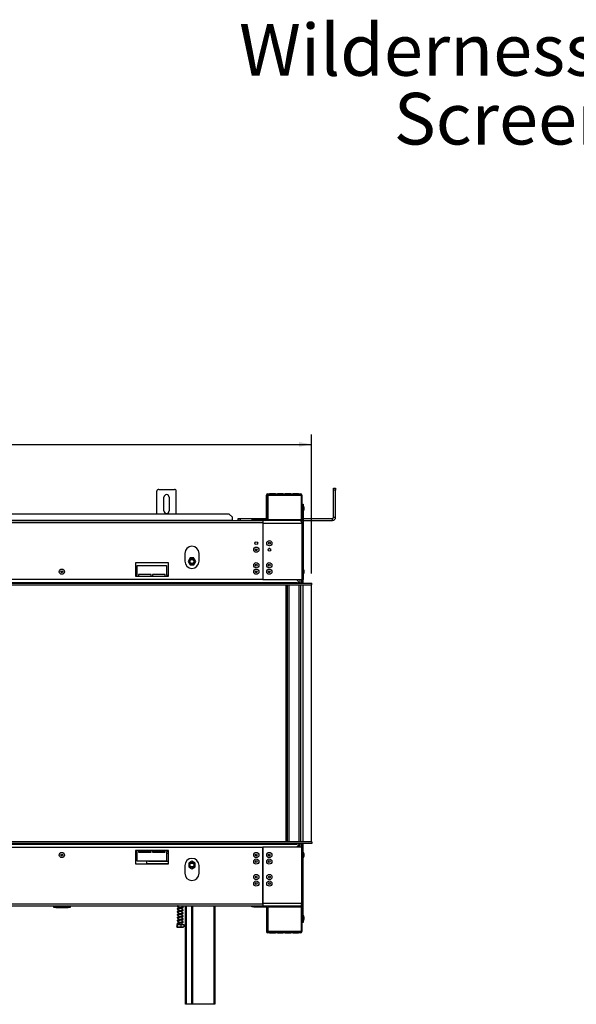
# Model space of a CAD drawing. Units: millimetres. Extents: x 7 to 258, y 3 to 204.
# Drawn here: x 82 to 139, y 103 to 204 of the extents above; entities that cross this region are included whole.
import ezdxf

# ---------------------------------------------------------------- set-up
doc = ezdxf.new("R2010")
doc.units = ezdxf.units.MM
doc.layers.add('FORMAT', color=7, linetype='Continuous')
doc.styles.add('SLDTEXTSTYLE0', font='TXT', dxfattribs={"width": 0.7})
doc.styles.add('SLDTEXTSTYLE1', font='TXT', dxfattribs={"width": 0.75})
doc.dimstyles.new('SLDDIMSTYLE0', dxfattribs={"dimtxt": 2.645833, "dimasz": 1.3, "dimexe": 0, "dimexo": 0.0625, "dimgap": 0.661458, "dimtad": 1, "dimdec": 0, "dimlfac": 15, "dimrnd": 1e-09, "dimzin": 12, "dimdsep": 46, "dimtxsty": 'SLDTEXTSTYLE1', "dimsah": 1, "dimcen": 0.09, "dimadec": 0, "dimazin": 3, "dimtfac": 1, "dimtdec": 0, "dimtofl": 0, "dimtmove": 0, "dimatfit": 3, "dimfxl": 1, "dimfrac": 2, "dimtolj": 1, "dimtzin": 12, "dimarcsym": 0})

# ---------------------------------------------------------------- blocks, each defined once
blk = doc.blocks.new('SW_NOTE_0')
at = {"layer": 'FORMAT', "color": 0, "attachment_point": 2, "style": 'SLDTEXTSTYLE0'}
for s, insert, char_height in [('Wilderness 44TS', (28.44, 6.82), 5.2917), ('Screen', (28.37, -0.23), 5.292)]:
    blk.add_mtext(s, dxfattribs=dict(at, insert=insert, char_height=char_height))
blk = doc.blocks.new('_D')
at = {"layer": 'FORMAT', "transparency": 16777216}
for p, q in [((64.13, 169.88), (63.33, 169.88)), ((63.33, 169.88), (63.33, 164.94)), ((74.61, 169.88), (75.41, 169.88)), ((75.41, 169.88), (75.41, 164.94)), ((71.93, 169.33), (69.62, 165.48)), ((63.33, 164.94), (64.13, 164.94)), ((75.41, 164.94), (74.61, 164.94)), ((27.1, 147.62), (27.1, 161.87)), ((111.64, 147.62), (111.64, 161.87)), ((27.1, 160.87), (111.64, 160.87))]:
    blk.add_line(p, q, dxfattribs=at)
for points in [[(27.1, 160.87), (28.4, 160.62), (28.4, 161.12)], [(111.64, 160.87), (110.34, 161.12), (110.34, 160.62)]]:
    blk.add_solid(points, dxfattribs=at)
at = {"layer": 'FORMAT', "transparency": 16777216, "attachment_point": 1, "style": 'SLDTEXTSTYLE1'}
for s, insert, char_height in [('15', (68.04, 169.79), 1.852), ('49', (64.13, 168.86), 2.646), ('"', (73.52, 168.86), 2.65), ('16', (70.78, 167.32), 1.852), ('1268mm', (62.15, 164.28), 2.646)]:
    blk.add_mtext(s, dxfattribs=dict(at, insert=insert, char_height=char_height))

msp = doc.modelspace()

# ---------------------------------------------------------------- linework, layer by layer
at = {"color": 7, "linetype": 'Continuous', "lineweight": 25}
for p, q in [((95.769, 153.731), (95.769, 156.058)), ((95.969, 156.258), (97.569, 156.258)), ((97.769, 153.731), (97.769, 156.058)), ((107.003, 153.192), (107.003, 155.658)), ((107.07, 155.658), (107.003, 155.658)), ((107.07, 153.192), (107.07, 155.658)), ((107.136, 155.792), (107.336, 155.792)), ((107.136, 155.792), (107.136, 155.658)), ((107.136, 155.658), (107.136, 153.158)), ((107.136, 155.658), (107.336, 155.658)), ((107.336, 155.658), (107.336, 155.792)), ((107.928, 155.792), (107.336, 155.792)), ((107.928, 155.725), (107.336, 155.725)), ((107.336, 155.658), (107.928, 155.658)), ((107.928, 155.792), (107.928, 155.658)), ((107.928, 155.792), (108.128, 155.792)), ((107.928, 155.658), (108.128, 155.658)), ((108.128, 155.658), (108.128, 155.792)), ((108.72, 155.792), (108.128, 155.792)), ((108.72, 155.725), (108.128, 155.725)), ((108.128, 155.658), (108.72, 155.658)), ((108.72, 155.792), (108.92, 155.792)), ((108.72, 155.792), (108.72, 155.658)), ((108.72, 155.658), (108.92, 155.658)), ((108.92, 155.658), (108.92, 155.792)), ((109.511, 155.792), (108.92, 155.792)), ((109.511, 155.725), (108.92, 155.725)), ((108.92, 155.658), (109.511, 155.658)), ((109.511, 155.792), (109.711, 155.792)), ((109.511, 155.792), (109.511, 155.658)), ((109.511, 155.658), (109.711, 155.658)), ((109.711, 155.658), (109.711, 155.792)), ((110.303, 155.792), (109.711, 155.792)), ((110.303, 155.725), (109.711, 155.725)), ((109.711, 155.658), (110.303, 155.658)), ((110.303, 155.792), (110.303, 155.658)), ((110.303, 155.792), (110.503, 155.792)), ((110.303, 155.658), (110.503, 155.658)), ((110.503, 155.658), (110.503, 155.792)), ((110.503, 155.658), (110.603, 155.658)), ((110.603, 153.158), (110.603, 155.658)), ((110.636, 155.658), (110.636, 154.192)), ((113.903, 156.392), (114.103, 156.392)), ((113.903, 156.192), (113.903, 156.392)), ((114.103, 156.192), (113.903, 156.192)), ((113.903, 153.392), (113.903, 156.192)), ((114.103, 156.392), (114.103, 156.192)), ((114.103, 153.392), (114.103, 156.192)), ((96.503, 154.058), (96.503, 155.458)), ((97.036, 155.458), (97.036, 154.058)), ((110.636, 154.725), (110.77, 154.725)), ((110.77, 154.525), (110.636, 154.525)), ((110.77, 154.725), (110.77, 154.525)), ((110.806, 154.557), (110.77, 154.557)), ((110.77, 154.525), (110.77, 152.792)), ((110.806, 154.292), (110.806, 154.557)), ((103.203, 153.731), (35.536, 153.731)), ((103.536, 153.418), (103.203, 153.731)), ((110.603, 154.192), (110.636, 154.192)), ((110.636, 153.992), (110.603, 153.992)), ((110.636, 154.192), (110.636, 154.092)), ((110.636, 154.092), (110.636, 153.016)), ((110.77, 154.027), (110.806, 154.027)), ((110.806, 154.027), (110.806, 154.292)), ((110.876, 154.292), (110.876, 154.385)), ((110.876, 154.198), (110.876, 154.292)), ((106.636, 153.025), (32.103, 153.025)), ((106.636, 152.825), (32.103, 152.825)), ((103.536, 153.06), (35.203, 153.06)), ((103.536, 153.06), (103.536, 153.418)), ((103.536, 153.06), (103.536, 153.025)), ((104.103, 153.058), (104.103, 153.258)), ((104.103, 153.258), (104.303, 153.258)), ((104.303, 153.058), (104.103, 153.058)), ((104.303, 153.258), (104.303, 153.058)), ((104.303, 153.258), (107.003, 153.258)), ((104.303, 153.058), (105.503, 153.058)), ((105.303, 153.025), (105.303, 153.058)), ((105.503, 153.058), (105.503, 153.125)), ((105.503, 153.125), (105.703, 153.125)), ((105.703, 153.058), (105.503, 153.058)), ((105.503, 153.025), (105.503, 153.058)), ((105.638, 153.162), (105.638, 153.125)), ((106.168, 153.162), (105.638, 153.162)), ((105.703, 153.125), (105.703, 153.058)), ((105.703, 153.125), (106.936, 153.125)), ((105.703, 153.058), (106.636, 153.058)), ((105.703, 153.058), (105.703, 153.025)), ((105.766, 153.058), (105.766, 153.025)), ((105.996, 153.232), (105.81, 153.232)), ((106.04, 153.025), (106.04, 153.058)), ((106.168, 153.125), (106.168, 153.162)), ((106.636, 153.058), (106.636, 152.792)), ((110.503, 153.058), (106.636, 153.058)), ((106.636, 153.025), (106.636, 152.825)), ((106.636, 152.925), (106.636, 152.925)), ((106.636, 152.825), (106.636, 147.018)), ((106.636, 152.792), (110.63, 152.792)), ((106.636, 152.792), (106.636, 147.018)), ((106.636, 152.792), (106.636, 152.792)), ((106.936, 153.058), (106.936, 153.125)), ((107.003, 153.192), (107.07, 153.192)), ((107.07, 153.258), (107.136, 153.258)), ((107.136, 153.158), (110.603, 153.158)), ((110.503, 153.058), (110.636, 153.058)), ((110.603, 153.258), (110.636, 153.258)), ((110.63, 152.792), (110.63, 147.018)), ((110.636, 152.782), (110.63, 152.784)), ((110.77, 152.792), (110.636, 152.792)), ((110.636, 152.792), (110.636, 147.018)), ((110.77, 153.258), (113.77, 153.258)), ((110.77, 153.058), (113.77, 153.058)), ((110.77, 152.792), (110.77, 147.018)), ((113.77, 153.058), (113.77, 153.258)), ((113.903, 153.392), (114.103, 153.392)), ((106.636, 151.872), (106.636, 151.872)), ((106.636, 151.205), (106.636, 151.205)), ((98.636, 149.692), (98.636, 148.892)), ((100.103, 148.892), (100.103, 149.692)), ((106.636, 149.872), (106.636, 149.872)), ((106.636, 149.838), (106.636, 149.838)), ((106.636, 149.672), (106.636, 149.672)), ((93.569, 148.725), (93.569, 147.358)), ((96.969, 148.725), (93.569, 148.725)), ((93.769, 147.458), (93.769, 148.458)), ((93.769, 148.458), (96.769, 148.458)), ((96.769, 148.458), (96.769, 147.458)), ((96.969, 147.358), (96.969, 148.725)), ((99.177, 149.203), (98.985, 148.87)), ((98.985, 148.87), (99.177, 148.536)), ((99.194, 149.238), (99.019, 148.935)), ((99.019, 148.935), (99.021, 148.932)), ((99.562, 149.203), (99.177, 149.203)), ((99.177, 148.536), (99.562, 148.536)), ((99.545, 149.238), (99.194, 149.238)), ((99.265, 148.632), (99.474, 148.632)), ((99.72, 148.935), (99.545, 149.238)), ((99.754, 148.87), (99.562, 149.203)), ((99.562, 148.536), (99.754, 148.87)), ((99.718, 148.932), (99.72, 148.935)), ((106.636, 148.978), (106.636, 148.978)), ((106.636, 148.772), (106.636, 148.772)), ((106.636, 148.758), (106.636, 148.758)), ((93.569, 147.458), (93.769, 147.458)), ((95.203, 147.525), (93.903, 147.525)), ((93.903, 147.525), (93.903, 147.358)), ((95.203, 147.358), (95.203, 147.525)), ((96.636, 147.525), (95.336, 147.525)), ((95.336, 147.525), (95.336, 147.358)), ((96.636, 147.358), (96.636, 147.525)), ((96.769, 147.458), (96.969, 147.458)), ((110.636, 147.955), (110.63, 147.955)), ((110.63, 147.682), (110.636, 147.682)), ((110.806, 148.083), (110.77, 148.083)), ((110.77, 147.553), (110.806, 147.553)), ((110.806, 147.818), (110.806, 148.083)), ((110.806, 147.553), (110.806, 147.818)), ((110.876, 147.818), (110.876, 147.912)), ((110.876, 147.725), (110.876, 147.818)), ((27.089, 146.625), (111.649, 146.625)), ((27.089, 146.458), (111.649, 146.458)), ((110.156, 146.692), (28.583, 146.692)), ((106.636, 147.018), (32.103, 147.018)), ((93.569, 147.358), (96.969, 147.358)), ((106.636, 147.018), (110.63, 147.018)), ((109.096, 146.458), (109.096, 120.125)), ((109.136, 146.458), (109.136, 120.125)), ((109.916, 146.66), (109.596, 146.66)), ((109.596, 146.66), (109.596, 146.633)), ((109.596, 146.633), (109.916, 146.633)), ((109.916, 146.66), (109.916, 146.633)), ((110.082, 147.018), (110.443, 146.658)), ((110.156, 146.692), (110.156, 146.625)), ((110.169, 146.692), (110.156, 146.692)), ((110.169, 146.638), (110.169, 146.692)), ((110.443, 146.638), (110.169, 146.638)), ((110.443, 146.658), (110.443, 146.638)), ((110.456, 146.658), (110.456, 147.018)), ((110.623, 146.658), (110.456, 146.658)), ((110.456, 146.658), (110.456, 146.638)), ((110.623, 146.638), (110.456, 146.638)), ((110.456, 146.638), (110.456, 146.632)), ((110.456, 146.632), (110.464, 146.632)), ((110.466, 146.625), (110.462, 146.638)), ((110.503, 146.458), (110.503, 120.125)), ((110.623, 146.658), (110.623, 147.018)), ((110.623, 146.658), (110.623, 146.638)), ((110.77, 147.018), (110.636, 147.018)), ((110.636, 146.652), (110.636, 147.018)), ((110.77, 146.625), (110.77, 147.018)), ((111.636, 120.125), (111.636, 146.458)), ((111.649, 146.458), (111.649, 146.625)), ((109.096, 143.288), (109.136, 143.288)), ((109.116, 143.205), (109.096, 143.205)), ((109.096, 142.538), (109.116, 142.538)), ((109.136, 142.455), (109.096, 142.455)), ((109.136, 143.205), (109.116, 143.205)), ((109.116, 142.538), (109.136, 142.538)), ((109.096, 133.754), (109.136, 133.754)), ((109.116, 133.672), (109.096, 133.672)), ((109.136, 133.672), (109.116, 133.672)), ((109.096, 133.005), (109.116, 133.005)), ((109.136, 132.922), (109.096, 132.922)), ((109.116, 133.005), (109.136, 133.005)), ((109.096, 124.221), (109.136, 124.221)), ((109.116, 124.138), (109.096, 124.138)), ((109.096, 123.472), (109.116, 123.472)), ((109.136, 123.389), (109.096, 123.389)), ((109.136, 124.138), (109.116, 124.138)), ((109.116, 123.472), (109.136, 123.472)), ((109.11, 122.525), (109.096, 122.51)), ((109.096, 122.197), (109.136, 122.197)), ((109.136, 122.133), (109.096, 122.133)), ((109.096, 121.44), (109.136, 121.425)), ((109.136, 121.377), (109.096, 121.392)), ((109.096, 121.002), (109.101, 121.002)), ((109.136, 120.831), (109.096, 120.831)), ((109.101, 121.002), (109.101, 120.894)), ((109.101, 120.894), (109.136, 120.894)), ((111.649, 120.125), (27.089, 120.125)), ((111.649, 119.958), (27.089, 119.958)), ((28.583, 119.892), (110.156, 119.892)), ((32.103, 119.565), (106.636, 119.565)), ((93.569, 119.225), (93.569, 117.858)), ((96.969, 119.225), (93.569, 119.225)), ((93.903, 119.225), (93.903, 119.058)), ((93.903, 119.158), (95.203, 119.158)), ((95.203, 119.058), (95.203, 119.225)), ((95.336, 119.225), (95.336, 119.058)), ((95.336, 119.158), (96.636, 119.158)), ((96.636, 119.058), (96.636, 119.225)), ((96.969, 117.858), (96.969, 119.225)), ((106.636, 113.758), (106.636, 119.565)), ((106.636, 119.565), (106.636, 113.792)), ((110.63, 119.565), (106.636, 119.565)), ((109.916, 119.95), (109.596, 119.95)), ((109.596, 119.923), (109.596, 119.95)), ((109.596, 119.923), (109.916, 119.923)), ((109.916, 119.923), (109.916, 119.95)), ((110.443, 119.925), (110.082, 119.565)), ((110.156, 119.958), (110.156, 119.892)), ((110.169, 119.892), (110.156, 119.892)), ((110.169, 119.892), (110.169, 119.945)), ((110.169, 119.945), (110.443, 119.945)), ((110.219, 119.945), (110.215, 119.958)), ((110.246, 119.729), (110.246, 119.565)), ((110.253, 119.735), (110.253, 119.565)), ((110.386, 119.858), (110.386, 119.565)), ((110.443, 119.945), (110.443, 119.925)), ((110.456, 119.952), (110.464, 119.952)), ((110.456, 119.945), (110.456, 119.952)), ((110.456, 119.925), (110.456, 119.945)), ((110.623, 119.945), (110.456, 119.945)), ((110.456, 119.565), (110.456, 119.925)), ((110.623, 119.925), (110.456, 119.925)), ((110.462, 119.945), (110.466, 119.958)), ((110.623, 119.925), (110.623, 119.945)), ((110.623, 119.565), (110.623, 119.925)), ((110.63, 113.792), (110.63, 119.565)), ((110.636, 119.565), (110.636, 119.932)), ((110.77, 119.565), (110.636, 119.565)), ((110.636, 113.792), (110.636, 119.565)), ((110.77, 119.565), (110.77, 119.958)), ((110.77, 113.792), (110.77, 119.565)), ((111.649, 120.125), (111.649, 119.958)), ((93.769, 119.125), (93.569, 119.125)), ((93.569, 118.965), (93.769, 118.965)), ((93.769, 118.125), (93.769, 119.125)), ((96.769, 118.125), (93.769, 118.125)), ((93.903, 119.058), (95.203, 119.058)), ((94.703, 118.125), (94.703, 117.892)), ((94.903, 118.092), (94.903, 118.125)), ((95.336, 119.058), (96.636, 119.058)), ((96.969, 119.125), (96.769, 119.125)), ((96.769, 119.125), (96.769, 118.125)), ((96.769, 118.965), (96.969, 118.965)), ((99.369, 118.13), (99.036, 117.937)), ((99.703, 117.937), (99.369, 118.13)), ((110.636, 118.902), (110.63, 118.902)), ((110.63, 118.628), (110.636, 118.628)), ((110.806, 119.03), (110.77, 119.03)), ((110.77, 118.5), (110.806, 118.5)), ((110.806, 118.765), (110.806, 119.03)), ((110.806, 118.5), (110.806, 118.765)), ((110.876, 118.765), (110.876, 118.858)), ((110.876, 118.672), (110.876, 118.765)), ((93.569, 117.858), (96.969, 117.858)), ((94.703, 117.892), (96.969, 117.892)), ((96.969, 118.092), (94.903, 118.092)), ((98.636, 117.692), (98.636, 116.892)), ((99.036, 117.937), (99.036, 117.552)), ((99.036, 117.552), (99.369, 117.36)), ((99.282, 117.565), (99.457, 117.565)), ((99.369, 117.36), (99.703, 117.552)), ((99.703, 117.552), (99.703, 117.937)), ((100.103, 116.892), (100.103, 117.692)), ((106.636, 117.825), (106.636, 117.825)), ((106.636, 117.378), (106.636, 117.378)), ((106.636, 117.212), (106.636, 117.212)), ((106.636, 117.178), (106.636, 117.178)), ((106.636, 115.378), (106.636, 115.378)), ((106.636, 114.938), (106.636, 114.938)), ((32.103, 113.758), (106.636, 113.758)), ((32.103, 113.558), (106.636, 113.558)), ((85.203, 113.558), (85.203, 113.512)), ((85.203, 113.378), (85.203, 113.512)), ((85.203, 113.512), (85.403, 113.512)), ((85.403, 113.378), (85.203, 113.378)), ((85.403, 113.512), (85.403, 113.378)), ((85.403, 113.512), (86.669, 113.512)), ((85.403, 113.378), (86.669, 113.378)), ((86.669, 113.378), (86.669, 113.512)), ((86.669, 113.512), (86.869, 113.512)), ((86.869, 113.378), (86.669, 113.378)), ((86.869, 113.558), (86.869, 113.512)), ((86.869, 113.512), (86.869, 113.378)), ((97.976, 113.558), (97.976, 113.312)), ((97.976, 113.26), (97.976, 113.012)), ((98.363, 113.364), (98.363, 113.558)), ((98.363, 113.064), (98.363, 113.348)), ((98.703, 103.458), (98.703, 113.558)), ((99.369, 103.458), (99.369, 113.558)), ((101.703, 113.558), (101.703, 103.458)), ((105.303, 113.525), (105.303, 113.558)), ((105.503, 113.525), (105.303, 113.525)), ((105.503, 113.525), (105.503, 113.558)), ((105.503, 113.458), (105.503, 113.525)), ((105.503, 113.525), (105.703, 113.525)), ((105.703, 113.458), (105.503, 113.458)), ((105.703, 113.558), (105.703, 113.525)), ((105.703, 113.525), (105.703, 113.458)), ((105.703, 113.525), (106.636, 113.525)), ((105.703, 113.458), (106.936, 113.458)), ((110.63, 113.792), (106.636, 113.792)), ((106.636, 113.792), (106.636, 113.525)), ((106.636, 113.792), (106.636, 113.792)), ((106.636, 113.758), (106.636, 113.558)), ((106.636, 113.658), (106.636, 113.658)), ((110.503, 113.525), (106.636, 113.525)), ((106.936, 113.458), (106.936, 113.525)), ((107.07, 113.392), (107.003, 113.392)), ((107.003, 113.392), (107.003, 110.925)), ((107.07, 113.392), (107.07, 110.925)), ((110.603, 113.425), (107.136, 113.425)), ((107.136, 113.425), (107.136, 110.925)), ((110.603, 110.925), (110.603, 113.425)), ((110.63, 113.799), (110.636, 113.801)), ((110.63, 113.795), (110.639, 113.795)), ((110.77, 113.792), (110.636, 113.792)), ((110.636, 112.492), (110.636, 113.566)), ((110.77, 112.058), (110.77, 113.792)), ((97.976, 112.96), (97.976, 112.712)), ((97.976, 112.66), (97.976, 112.412)), ((97.976, 112.36), (97.976, 112.112)), ((98.363, 112.764), (98.363, 113.048)), ((98.363, 112.464), (98.363, 112.748)), ((98.363, 112.164), (98.363, 112.448)), ((98.363, 111.864), (98.363, 112.148)), ((110.603, 112.592), (110.636, 112.592)), ((110.636, 112.392), (110.603, 112.392)), ((110.636, 112.492), (110.636, 112.392)), ((110.636, 112.392), (110.636, 110.925)), ((110.806, 112.557), (110.77, 112.557)), ((110.806, 112.292), (110.806, 112.557)), ((110.806, 112.027), (110.806, 112.292)), ((110.876, 112.292), (110.876, 112.385)), ((110.876, 112.198), (110.876, 112.292)), ((97.814, 111.645), (97.814, 111.398)), ((97.814, 111.645), (97.864, 111.645)), ((97.841, 111.378), (98.498, 111.378)), ((97.864, 111.645), (97.864, 111.398)), ((97.864, 111.645), (98.22, 111.645)), ((97.976, 112.06), (97.976, 111.812)), ((97.976, 111.76), (97.976, 111.645)), ((98.22, 111.645), (98.22, 111.398)), ((98.22, 111.645), (98.525, 111.645)), ((98.363, 111.645), (98.363, 111.848)), ((98.525, 111.645), (98.525, 111.398)), ((110.636, 112.058), (110.77, 112.058)), ((110.77, 111.858), (110.636, 111.858)), ((110.77, 112.058), (110.77, 111.858)), ((110.77, 112.027), (110.806, 112.027)), ((107.003, 110.925), (107.07, 110.925)), ((107.336, 110.925), (107.136, 110.925)), ((107.136, 110.925), (107.136, 110.792)), ((107.336, 110.792), (107.136, 110.792)), ((107.928, 110.925), (107.336, 110.925)), ((107.336, 110.792), (107.336, 110.925)), ((107.336, 110.858), (107.928, 110.858)), ((107.336, 110.792), (107.928, 110.792)), ((108.128, 110.925), (107.928, 110.925)), ((107.928, 110.925), (107.928, 110.792)), ((108.128, 110.792), (107.928, 110.792)), ((108.72, 110.925), (108.128, 110.925)), ((108.128, 110.792), (108.128, 110.925)), ((108.128, 110.858), (108.72, 110.858)), ((108.128, 110.792), (108.72, 110.792)), ((108.92, 110.925), (108.72, 110.925)), ((108.72, 110.925), (108.72, 110.792)), ((108.92, 110.792), (108.72, 110.792)), ((109.511, 110.925), (108.92, 110.925)), ((108.92, 110.792), (108.92, 110.925)), ((108.92, 110.858), (109.511, 110.858)), ((108.92, 110.792), (109.511, 110.792)), ((109.711, 110.925), (109.511, 110.925)), ((109.511, 110.925), (109.511, 110.792)), ((109.711, 110.792), (109.511, 110.792)), ((110.303, 110.925), (109.711, 110.925)), ((109.711, 110.792), (109.711, 110.925)), ((109.711, 110.858), (110.303, 110.858)), ((109.711, 110.792), (110.303, 110.792)), ((110.503, 110.925), (110.303, 110.925)), ((110.303, 110.925), (110.303, 110.792)), ((110.503, 110.792), (110.303, 110.792)), ((110.603, 110.925), (110.503, 110.925)), ((110.503, 110.792), (110.503, 110.925)), ((98.769, 103.458), (98.703, 103.458)), ((99.369, 103.458), (98.769, 103.458)), ((99.436, 103.458), (99.369, 103.458)), ((101.636, 103.458), (99.436, 103.458)), ((101.703, 103.458), (101.636, 103.458))]:
    msp.add_line(p, q, dxfattribs=at)
at = {"color": 8, "linetype": 'Continuous', "lineweight": 25}
for p, q in [((110.603, 155.658), (110.636, 155.658)), ((106.636, 152.522), (106.636, 152.522)), ((106.636, 150.205), (106.636, 150.205)), ((107.352, 150.205), (107.267, 150.205)), ((99.214, 149.238), (99.187, 149.226)), ((108.996, 146.458), (108.996, 120.125)), ((109.303, 146.458), (109.303, 120.125)), ((110.336, 146.458), (110.336, 120.125)), ((110.77, 120.125), (110.77, 146.458)), ((109.096, 143.204), (109.116, 143.205)), ((109.116, 142.538), (109.096, 142.539)), ((109.116, 143.205), (109.136, 143.204)), ((109.136, 142.539), (109.116, 142.538)), ((109.096, 133.671), (109.116, 133.672)), ((109.116, 133.672), (109.136, 133.671)), ((109.116, 133.005), (109.096, 133.005)), ((109.136, 133.005), (109.116, 133.005)), ((109.096, 124.138), (109.116, 124.138)), ((109.116, 123.472), (109.096, 123.472)), ((109.116, 124.138), (109.136, 124.138)), ((109.136, 123.472), (109.116, 123.472)), ((106.636, 116.912), (106.636, 116.912)), ((98.769, 113.558), (98.769, 103.458)), ((99.436, 113.558), (99.436, 103.458)), ((101.636, 103.458), (101.636, 113.558)), ((106.636, 114.062), (106.636, 114.062)), ((110.603, 110.925), (110.636, 110.925))]:
    msp.add_line(p, q, dxfattribs=at)
at = {"color": 8, "linetype": 'Continuous', "lineweight": 25, "flags": 128}
msp.add_lwpolyline([(99.552, 149.226), (99.547, 149.228), (99.525, 149.238)], dxfattribs=at)
at = {"color": 7, "linetype": 'Continuous', "lineweight": 25, "flags": 128}
for points in [[(97.976, 113.233), (97.961, 113.237), (97.932, 113.244), (97.916, 113.248), (97.907, 113.245), (97.907, 113.242), (97.924, 113.246), (97.97, 113.258), (98.069, 113.278), (98.15, 113.295), (98.25, 113.318), (98.304, 113.332), (98.357, 113.346), (98.405, 113.361), (98.444, 113.377), (98.444, 113.377)], [(97.976, 112.933), (97.961, 112.937), (97.932, 112.944), (97.916, 112.948), (97.907, 112.945), (97.907, 112.942), (97.924, 112.946), (97.97, 112.958), (98.069, 112.978), (98.15, 112.995), (98.25, 113.018), (98.304, 113.032), (98.357, 113.046), (98.405, 113.061), (98.444, 113.077), (98.444, 113.077)], [(97.976, 112.633), (97.961, 112.637), (97.932, 112.644), (97.916, 112.648), (97.907, 112.645), (97.907, 112.642), (97.924, 112.646), (97.97, 112.658), (98.069, 112.678), (98.15, 112.695), (98.25, 112.718), (98.304, 112.732), (98.357, 112.746), (98.405, 112.761), (98.444, 112.777), (98.444, 112.777)], [(97.976, 112.333), (97.961, 112.337), (97.932, 112.344), (97.916, 112.348), (97.907, 112.345), (97.907, 112.342), (97.924, 112.346), (97.97, 112.358), (98.069, 112.378), (98.15, 112.395), (98.25, 112.418), (98.304, 112.432), (98.357, 112.446), (98.405, 112.461), (98.444, 112.477), (98.444, 112.477)], [(97.976, 112.033), (97.961, 112.037), (97.932, 112.044), (97.916, 112.048), (97.907, 112.045), (97.907, 112.042), (97.924, 112.046), (97.97, 112.058), (98.069, 112.078), (98.15, 112.095), (98.25, 112.118), (98.304, 112.132), (98.357, 112.146), (98.405, 112.161), (98.444, 112.177), (98.444, 112.177)], [(98.385, 111.865), (98.337, 111.861), (98.266, 111.857), (98.193, 111.85), (98.126, 111.841), (98.069, 111.831), (98.023, 111.823), (97.937, 111.804), (97.875, 111.78), (97.853, 111.751), (97.863, 111.723), (97.901, 111.7), (97.963, 111.683), (97.963, 111.683)], [(97.976, 111.733), (97.961, 111.737), (97.932, 111.744), (97.916, 111.748), (97.907, 111.745), (97.907, 111.742), (97.924, 111.746), (97.97, 111.758), (98.011, 111.767), (98.069, 111.778), (98.15, 111.795), (98.25, 111.818), (98.304, 111.832), (98.357, 111.846), (98.405, 111.861), (98.444, 111.877), (98.444, 111.877)]]:
    msp.add_lwpolyline(points, dxfattribs=at)
at = {"color": 7, "linetype": 'Continuous', "lineweight": 25}
for centre, radius in [((105.969, 150.738), 0.147), ((107.31, 150.738), 0.265), ((107.31, 150.738), 0.0933), ((105.97, 150.072), 0.265), ((105.97, 150.072), 0.0933), ((107.31, 150.072), 0.14), ((99.369, 148.87), 0.26), ((99.369, 148.87), 0.2), ((105.969, 148.485), 0.265), ((105.969, 148.485), 0.0933), ((107.303, 148.485), 0.265), ((107.303, 148.485), 0.0933), ((86.036, 147.818), 0.265), ((86.036, 147.818), 0.0933), ((105.969, 147.818), 0.265), ((105.969, 147.818), 0.0933), ((107.303, 147.818), 0.265), ((107.303, 147.818), 0.0933), ((86.036, 118.765), 0.265), ((86.036, 118.765), 0.0933), ((105.969, 118.765), 0.265), ((105.969, 118.098), 0.265), ((105.969, 118.765), 0.0933), ((105.969, 118.098), 0.0933), ((107.303, 118.765), 0.265), ((107.303, 118.098), 0.265), ((107.303, 118.765), 0.0933), ((107.303, 118.098), 0.0933), ((99.369, 117.745), 0.26), ((99.369, 117.745), 0.247), ((99.369, 117.745), 0.2), ((105.97, 116.512), 0.265), ((105.97, 115.845), 0.265), ((105.97, 116.512), 0.0933), ((107.31, 116.512), 0.265), ((107.31, 115.845), 0.265), ((107.31, 116.512), 0.0933), ((105.97, 115.845), 0.0933), ((107.31, 115.845), 0.0933)]:
    msp.add_circle(centre, radius, dxfattribs=at)
for centre, radius, start, end in [((95.969, 156.058), 0.2, 90, 180), ((96.769, 155.458), 0.267, 0, 180), ((97.569, 156.058), 0.2, 360, 90), ((107.136, 155.658), 0.133, 90, 180), ((107.136, 155.658), 0.0667, 90, 180), ((110.503, 155.658), 0.133, 0, 90), ((110.503, 155.658), 0.0667, 0, 90), ((110.14, 154.185), 0.763, 15.20354, 29.16448), ((96.769, 154.058), 0.267, 180, 0), ((110.14, 154.398), 0.763, 330.83552, 344.79646), ((106.01, 152.496), 0.763, 105.20354, 119.16448), ((105.796, 152.496), 0.763, 60.83552, 74.79646), ((106.936, 153.192), 0.0667, 270, 0), ((106.936, 153.192), 0.133, 270, 0), ((113.77, 153.392), 0.333, 270, 0), ((113.77, 153.392), 0.133, 270, 0), ((99.369, 149.692), 0.733, 0, 180), ((99.369, 148.892), 0.733, 180, 0), ((99.369, 148.87), 0.247, 285.72371, 254.27629), ((110.14, 147.712), 0.763, 15.20354, 29.16448), ((110.14, 147.925), 0.763, 330.83552, 344.79646), ((110.689, 146.692), 0.0667, 180, 270), ((110.689, 119.892), 0.0667, 90, 180), ((99.369, 117.692), 0.733, 0, 180), ((110.14, 118.658), 0.763, 15.20354, 29.16448), ((110.14, 118.872), 0.763, 330.83552, 344.79646), ((99.369, 116.892), 0.733, 180, 0), ((106.936, 113.392), 0.133, 0, 90), ((106.936, 113.392), 0.0667, 0, 90), ((110.14, 112.185), 0.763, 15.20354, 29.16448), ((110.14, 112.398), 0.763, 330.83552, 344.79646), ((107.136, 110.925), 0.133, 180, 270), ((107.136, 110.925), 0.0667, 180, 270), ((110.503, 110.925), 0.133, 270, 0), ((110.503, 110.925), 0.0667, 270, 0)]:
    msp.add_arc(centre, radius, start, end, dxfattribs=at)
for points, knots in [([(110.77, 152.792), (110.765, 152.827), (110.757, 152.898), (110.693, 152.988), (110.604, 153.047), (110.536, 153.055), (110.503, 153.058)], [0, 0, 0, 0, 0.2546509, 0.5095426, 0.7644355, 1, 1, 1, 1]), ([(110.636, 152.792), (110.634, 152.817), (110.632, 152.849), (110.609, 152.869), (110.604, 152.872)], [0, 0, 0, 0, 0.811221, 1, 1, 1, 1]), ([(109.596, 146.66), (109.589, 146.659), (109.578, 146.658), (109.566, 146.655), (109.561, 146.652), (109.558, 146.65), (109.557, 146.647), (109.556, 146.644), (109.556, 146.642), (109.558, 146.64), (109.56, 146.638), (109.566, 146.636), (109.578, 146.634), (109.589, 146.633), (109.596, 146.633)], [0, 0, 0, 0, 0.2166902, 0.3411757, 0.3824728, 0.4209505, 0.4591637, 0.4997171, 0.5379144, 0.5742607, 0.6128684, 0.6572257, 0.7812071, 1, 1, 1, 1]), ([(109.916, 146.633), (109.923, 146.633), (109.934, 146.634), (109.946, 146.636), (109.952, 146.638), (109.954, 146.64), (109.956, 146.642), (109.956, 146.644), (109.956, 146.647), (109.955, 146.65), (109.952, 146.652), (109.946, 146.655), (109.934, 146.657), (109.923, 146.659), (109.916, 146.66)], [0, 0, 0, 0, 0.2166902, 0.3411757, 0.3824728, 0.4209505, 0.4591637, 0.4997171, 0.5379144, 0.5742607, 0.6128684, 0.6572257, 0.7812071, 1, 1, 1, 1]), ([(109.087, 122.599), (109.099, 122.611), (109.114, 122.626), (109.134, 122.629), (109.136, 122.629)], [0, 0, 0, 0, 0.8651201, 1, 1, 1, 1]), ([(109.136, 122.553), (109.135, 122.552), (109.126, 122.544), (109.118, 122.534), (109.11, 122.525)], [0, 0, 0, 0, 0.0874226, 1, 1, 1, 1]), ([(109.596, 119.95), (109.589, 119.95), (109.578, 119.949), (109.566, 119.948), (109.561, 119.945), (109.558, 119.944), (109.557, 119.941), (109.556, 119.939), (109.556, 119.936), (109.558, 119.933), (109.56, 119.931), (109.566, 119.928), (109.578, 119.926), (109.589, 119.924), (109.596, 119.923)], [0, 0, 0, 0, 0.2166902, 0.3411757, 0.3824728, 0.4209505, 0.4591637, 0.4997171, 0.5379144, 0.5742607, 0.6128684, 0.6572257, 0.7812071, 1, 1, 1, 1]), ([(109.916, 119.923), (109.923, 119.924), (109.934, 119.925), (109.946, 119.928), (109.952, 119.931), (109.954, 119.933), (109.956, 119.936), (109.956, 119.939), (109.956, 119.941), (109.955, 119.943), (109.952, 119.945), (109.946, 119.947), (109.934, 119.949), (109.923, 119.95), (109.916, 119.95)], [0, 0, 0, 0, 0.2166902, 0.3411757, 0.3824728, 0.4209505, 0.4591637, 0.4997171, 0.5379144, 0.5742607, 0.6128684, 0.6572257, 0.7812071, 1, 1, 1, 1]), ([(110.366, 119.958), (110.367, 119.957), (110.369, 119.953), (110.37, 119.948), (110.37, 119.945)], [0, 0, 0, 0, 0.302637, 1, 1, 1, 1]), ([(97.859, 113.558), (97.857, 113.556), (97.847, 113.546), (97.861, 113.519), (97.899, 113.5), (97.941, 113.487), (97.973, 113.48), (97.976, 113.48)], [0, 0, 0, 0, 0.076568, 0.3295059, 0.6329248, 0.9599253, 1, 1, 1, 1]), ([(98.385, 113.365), (98.37, 113.364), (98.338, 113.361), (98.27, 113.358), (98.197, 113.351), (98.129, 113.342), (98.071, 113.332), (98.005, 113.32), (97.931, 113.303), (97.874, 113.284), (97.848, 113.254), (97.86, 113.219), (97.899, 113.199), (97.941, 113.187), (97.973, 113.18), (97.976, 113.18)], [0, 0, 0, 0, 0.0732491, 0.1576097, 0.2344131, 0.3017233, 0.3589277, 0.409381, 0.5164223, 0.6297511, 0.7214268, 0.7977309, 0.8892638, 0.9879106, 1, 1, 1, 1]), ([(97.976, 113.533), (97.971, 113.534), (97.952, 113.538), (97.932, 113.544), (97.911, 113.55), (97.906, 113.545), (97.905, 113.54), (97.92, 113.545), (97.952, 113.554), (97.969, 113.558)], [0, 0, 0, 0, 0.0465156, 0.1683002, 0.278205, 0.4625759, 0.6260123, 0.8028271, 1, 1, 1, 1]), ([(98.429, 113.347), (98.441, 113.352), (98.464, 113.362), (98.484, 113.384), (98.49, 113.405), (98.464, 113.434), (98.421, 113.45), (98.38, 113.459), (98.363, 113.463)], [0, 0, 0, 0, 0.12589, 0.24058228, 0.42463886, 0.64224497, 0.84919322, 1, 1, 1, 1]), ([(98.363, 113.41), (98.379, 113.406), (98.407, 113.401), (98.434, 113.387), (98.466, 113.372), (98.485, 113.38), (98.483, 113.386), (98.474, 113.391), (98.461, 113.398), (98.439, 113.403), (98.422, 113.399), (98.413, 113.396)], [0, 0, 0, 0, 0.1955762, 0.3298427, 0.509635, 0.6155872, 0.7303176, 0.7914476, 0.8561409, 0.9256955, 1, 1, 1, 1]), ([(98.429, 113.047), (98.441, 113.052), (98.464, 113.062), (98.484, 113.084), (98.49, 113.105), (98.464, 113.134), (98.421, 113.15), (98.38, 113.159), (98.363, 113.163)], [0, 0, 0, 0, 0.12589, 0.2405823, 0.4246389, 0.642245, 0.8491932, 1, 1, 1, 1]), ([(98.363, 113.11), (98.379, 113.106), (98.407, 113.101), (98.434, 113.087), (98.466, 113.072), (98.485, 113.08), (98.483, 113.086), (98.474, 113.091), (98.461, 113.098), (98.439, 113.103), (98.422, 113.099), (98.413, 113.096)], [0, 0, 0, 0, 0.1955762, 0.3298427, 0.509635, 0.6155872, 0.7303176, 0.7914476, 0.8561409, 0.9256955, 1, 1, 1, 1]), ([(110.503, 113.525), (110.538, 113.529), (110.61, 113.537), (110.699, 113.601), (110.759, 113.69), (110.766, 113.759), (110.77, 113.792)], [0, 0, 0, 0, 0.25464897, 0.50954066, 0.7644336, 1, 1, 1, 1]), ([(110.605, 113.713), (110.611, 113.719), (110.632, 113.739), (110.635, 113.769), (110.636, 113.792)], [0, 0, 0, 0, 0.2761207, 1, 1, 1, 1]), ([(98.385, 113.065), (98.37, 113.064), (98.338, 113.061), (98.27, 113.058), (98.197, 113.051), (98.129, 113.042), (98.071, 113.032), (98.005, 113.02), (97.931, 113.003), (97.874, 112.984), (97.848, 112.954), (97.86, 112.919), (97.899, 112.899), (97.941, 112.887), (97.973, 112.88), (97.976, 112.88)], [0, 0, 0, 0, 0.0732491, 0.1576097, 0.2344131, 0.3017233, 0.3589277, 0.409381, 0.5164223, 0.6297511, 0.7214268, 0.7977309, 0.8892638, 0.9879106, 1, 1, 1, 1]), ([(98.385, 112.765), (98.37, 112.764), (98.338, 112.761), (98.27, 112.758), (98.197, 112.751), (98.129, 112.742), (98.071, 112.732), (98.005, 112.72), (97.931, 112.703), (97.874, 112.684), (97.848, 112.654), (97.86, 112.619), (97.899, 112.599), (97.941, 112.587), (97.973, 112.58), (97.976, 112.58)], [0, 0, 0, 0, 0.07324909, 0.15760966, 0.23441306, 0.30172327, 0.35892768, 0.40938102, 0.5164223, 0.62975106, 0.72142675, 0.79773095, 0.88926381, 0.9879106, 1, 1, 1, 1]), ([(98.385, 112.465), (98.37, 112.464), (98.338, 112.461), (98.27, 112.458), (98.197, 112.451), (98.129, 112.442), (98.071, 112.432), (98.005, 112.42), (97.931, 112.403), (97.874, 112.384), (97.848, 112.354), (97.86, 112.319), (97.899, 112.299), (97.941, 112.287), (97.973, 112.28), (97.976, 112.28)], [0, 0, 0, 0, 0.0732491, 0.1576097, 0.2344131, 0.3017233, 0.3589277, 0.409381, 0.5164223, 0.6297511, 0.7214268, 0.7977309, 0.8892638, 0.9879106, 1, 1, 1, 1]), ([(98.385, 112.165), (98.37, 112.164), (98.338, 112.161), (98.27, 112.158), (98.197, 112.151), (98.129, 112.142), (98.071, 112.132), (98.005, 112.12), (97.931, 112.103), (97.874, 112.084), (97.848, 112.054), (97.86, 112.019), (97.899, 111.999), (97.941, 111.987), (97.973, 111.98), (97.976, 111.98)], [0, 0, 0, 0, 0.0732491, 0.1576097, 0.2344131, 0.3017233, 0.3589277, 0.409381, 0.5164223, 0.6297511, 0.7214268, 0.7977309, 0.8892638, 0.9879106, 1, 1, 1, 1]), ([(98.429, 112.747), (98.441, 112.752), (98.464, 112.762), (98.484, 112.784), (98.49, 112.805), (98.464, 112.834), (98.421, 112.85), (98.38, 112.859), (98.363, 112.863)], [0, 0, 0, 0, 0.12589, 0.2405823, 0.4246389, 0.642245, 0.8491932, 1, 1, 1, 1]), ([(98.363, 112.81), (98.379, 112.806), (98.407, 112.801), (98.434, 112.787), (98.466, 112.772), (98.485, 112.78), (98.483, 112.786), (98.474, 112.791), (98.461, 112.798), (98.439, 112.803), (98.422, 112.799), (98.413, 112.796)], [0, 0, 0, 0, 0.19557616, 0.32984266, 0.50963498, 0.61558724, 0.73031764, 0.79144763, 0.85614092, 0.92569553, 1, 1, 1, 1]), ([(98.429, 112.447), (98.441, 112.452), (98.464, 112.462), (98.484, 112.484), (98.49, 112.505), (98.464, 112.534), (98.421, 112.55), (98.38, 112.559), (98.363, 112.563)], [0, 0, 0, 0, 0.12589, 0.24058228, 0.42463886, 0.64224497, 0.84919322, 1, 1, 1, 1]), ([(98.363, 112.51), (98.379, 112.506), (98.407, 112.501), (98.434, 112.487), (98.466, 112.472), (98.485, 112.48), (98.483, 112.486), (98.474, 112.491), (98.461, 112.498), (98.439, 112.503), (98.422, 112.499), (98.413, 112.496)], [0, 0, 0, 0, 0.19557616, 0.32984266, 0.50963498, 0.61558724, 0.73031764, 0.79144763, 0.85614092, 0.92569553, 1, 1, 1, 1]), ([(98.429, 112.147), (98.441, 112.152), (98.464, 112.162), (98.484, 112.184), (98.49, 112.205), (98.464, 112.234), (98.421, 112.25), (98.38, 112.259), (98.363, 112.263)], [0, 0, 0, 0, 0.12589, 0.2405823, 0.4246389, 0.642245, 0.8491932, 1, 1, 1, 1]), ([(98.363, 112.21), (98.379, 112.206), (98.407, 112.201), (98.434, 112.187), (98.466, 112.172), (98.485, 112.18), (98.483, 112.186), (98.474, 112.191), (98.461, 112.198), (98.439, 112.203), (98.422, 112.199), (98.413, 112.196)], [0, 0, 0, 0, 0.1955762, 0.3298427, 0.509635, 0.6155872, 0.7303176, 0.7914476, 0.8561409, 0.9256955, 1, 1, 1, 1]), ([(97.864, 111.398), (97.861, 111.392), (97.848, 111.369), (97.831, 111.37), (97.818, 111.392), (97.814, 111.398)], [0, 0, 0, 0, 0.1928139, 0.7609648, 1, 1, 1, 1]), ([(98.22, 111.398), (98.218, 111.398), (98.189, 111.385), (98.128, 111.378), (98.042, 111.378), (97.958, 111.378), (97.898, 111.385), (97.868, 111.397), (97.864, 111.398)], [0, 0, 0, 0, 0.013048, 0.2654304, 0.4998642, 0.7322665, 0.9674357, 1, 1, 1, 1]), ([(97.976, 111.682), (97.976, 111.682), (97.973, 111.682), (97.97, 111.682), (97.966, 111.682), (97.964, 111.682), (97.963, 111.682), (97.962, 111.682), (97.962, 111.682), (97.962, 111.682), (97.963, 111.682)], [0, 0, 0, 0, 0.0584454, 0.3469281, 0.492254, 0.5634756, 0.6350625, 0.7166659, 0.8480746, 1, 1, 1, 1]), ([(98.525, 111.398), (98.506, 111.392), (98.43, 111.369), (98.325, 111.37), (98.244, 111.392), (98.22, 111.398)], [0, 0, 0, 0, 0.1928139, 0.7609648, 1, 1, 1, 1]), ([(98.429, 111.847), (98.441, 111.852), (98.464, 111.862), (98.484, 111.884), (98.49, 111.905), (98.464, 111.934), (98.421, 111.95), (98.38, 111.959), (98.363, 111.963)], [0, 0, 0, 0, 0.12589, 0.2405823, 0.4246389, 0.642245, 0.8491932, 1, 1, 1, 1]), ([(98.363, 111.91), (98.379, 111.906), (98.407, 111.901), (98.434, 111.887), (98.466, 111.872), (98.485, 111.88), (98.483, 111.886), (98.474, 111.891), (98.461, 111.898), (98.439, 111.903), (98.422, 111.899), (98.413, 111.896)], [0, 0, 0, 0, 0.1955762, 0.3298427, 0.509635, 0.6155872, 0.7303176, 0.7914476, 0.8561409, 0.9256955, 1, 1, 1, 1])]:
    msp.add_open_spline(points, degree=3, knots=knots, dxfattribs=at)
for points in [[(110.503, 153.058), (110.513, 153.054), (110.535, 153.046), (110.566, 152.985), (110.598, 152.896), (110.619, 152.826), (110.63, 152.792)], [(110.63, 113.792), (110.619, 113.757), (110.598, 113.687), (110.566, 113.599), (110.535, 113.537), (110.513, 113.529), (110.503, 113.525)]]:
    msp.add_open_spline(points, degree=3, dxfattribs=at)

# ---------------------------------------------------------------- block references
at = {"layer": 'FORMAT'}
msp.add_blockref('SW_NOTE_0', (103.294, 197.143), dxfattribs=at)

# ---------------------------------------------------------------- dimensions: what is measured, and where the dimension line sits
dim = msp.add_linear_dim(base=(111.636, 160.872), p1=(27.103, 146.625), p2=(111.636, 146.625), angle=0, dimstyle='SLDDIMSTYLE0', dxfattribs=at)
dim.commit()
dim.dimension.update_dxf_attribs({"geometry": '_D', "text_midpoint": (69.369, 160.872), "dimtype": 160})

doc.saveas('drawing.dxf')
